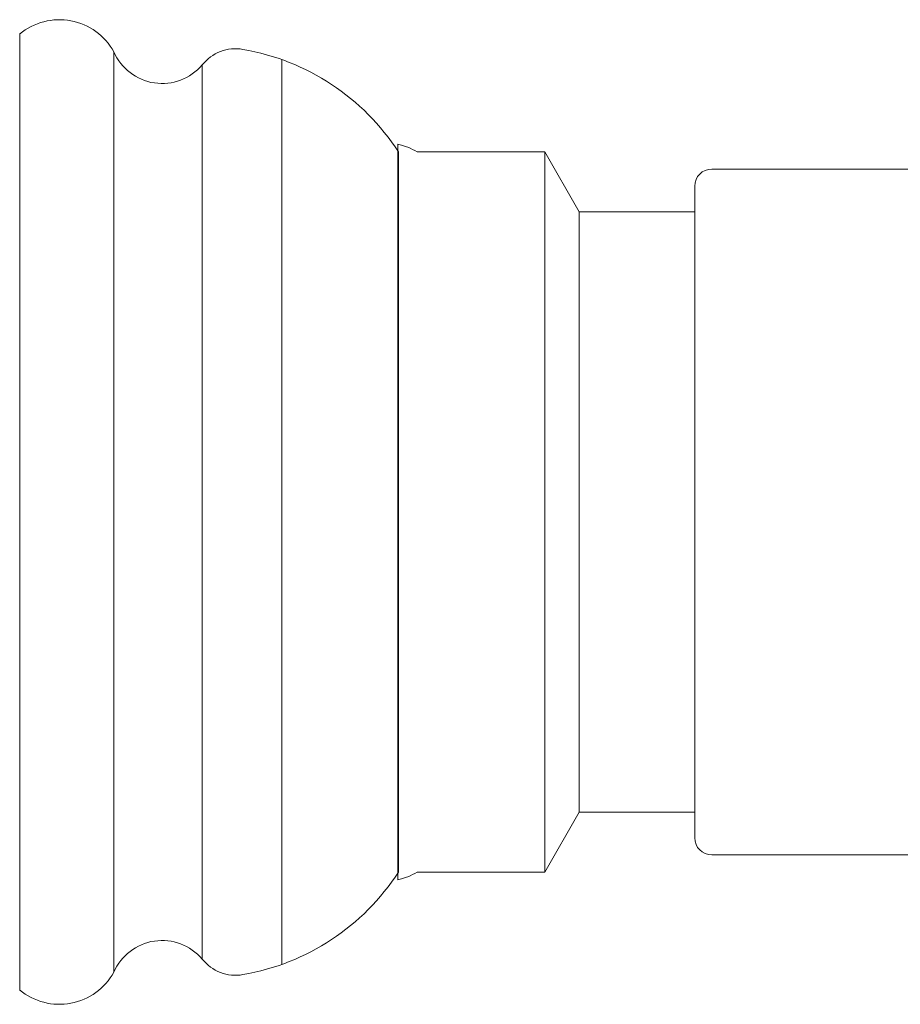
# Model space of a CAD drawing. Units: millimetres. Extents: x 7426 to 9760, y -4614 to -1366.
# Drawn here: x 8786 to 8812, y -2486 to -2457 of the extents above; entities that cross this region are included whole.
import ezdxf

# ---------------------------------------------------------------- set-up
doc = ezdxf.new("R2010")
doc.units = ezdxf.units.MM
doc.layers.add('layer 1', color=170, linetype='Continuous', lineweight=0)

msp = doc.modelspace()

# ---------------------------------------------------------------- linework, layer by layer
at = {"layer": 'layer 1', "ltscale": 0.06}
for p, q in [((8786.006, -2457.366), (8786.006, -2471.304)), ((8788.753, -2471.304), (8788.753, -2457.886)), ((8793.655, -2471.304), (8793.655, -2458.11)), ((8791.328, -2458.268), (8791.328, -2471.304)), ((8797.032, -2460.58), (8797.032, -2482.029)), ((8797.055, -2460.804), (8797.055, -2471.304)), ((8801.325, -2460.804), (8797.604, -2460.804)), ((8802.325, -2462.554), (8801.325, -2460.804)), ((8801.325, -2481.804), (8801.325, -2460.804)), ((8805.697, -2462.554), (8802.325, -2462.554)), ((8802.325, -2480.054), (8802.325, -2462.554)), ((8805.697, -2478.304), (8805.697, -2464.304)), ((8786.006, -2485.243), (8786.006, -2471.304)), ((8788.753, -2471.304), (8788.753, -2484.723)), ((8791.328, -2484.341), (8791.328, -2471.304)), ((8793.655, -2471.304), (8793.655, -2484.499)), ((8797.055, -2481.804), (8797.055, -2471.304)), ((8801.325, -2481.804), (8802.325, -2480.054)), ((8797.604, -2481.804), (8801.325, -2481.804))]:
    msp.add_line(p, q, dxfattribs=at)
at = {"layer": 'layer 1', "ltscale": 0.03}
for p, q in [((8808.697, -2461.304), (8806.197, -2461.304)), ((8805.697, -2461.804), (8805.697, -2464.304)), ((8805.697, -2478.304), (8805.697, -2480.804)), ((8802.325, -2480.054), (8805.697, -2480.054)), ((8808.697, -2481.304), (8806.197, -2481.304))]:
    msp.add_line(p, q, dxfattribs=at)
at = {"layer": 'layer 1', "ltscale": 0.06}
for centre, radius, start, end in [((8787.164, -2458.762), 1.814, 28.863, 129.6848), ((8792.307, -2459.044), 1.249, 80.1983, 141.637), ((8791.379, -2464.475), 6.759, 32.8889, 80.2839), ((8790.159, -2457.276), 1.533, 203.4438, 319.6751), ((8796.595, -2462.531), 2, 59.7024, 77.3846), ((8791.379, -2478.134), 6.759, 279.7161, 327.1111), ((8796.595, -2480.078), 2, 282.6154, 300.2976), ((8790.159, -2485.333), 1.533, 40.3249, 156.5562), ((8792.307, -2483.565), 1.249, 218.363, 279.8017), ((8787.164, -2483.847), 1.814, 230.3152, 331.137)]:
    msp.add_arc(centre, radius, start, end, dxfattribs=at)
at = {"layer": 'layer 1', "ltscale": 0.03}
for centre, start, end in [((8806.197, -2461.804), 90, 180), ((8806.197, -2480.804), 180, 270)]:
    msp.add_arc(centre, 0.5, start, end, dxfattribs=at)
at = {"layer": 'layer 1', "ltscale": 0.06}
for points, knots in [([(8808.697, -2461.304), (8809.033, -2461.304), (8809.706, -2461.304), (8810.353, -2461.304), (8810.677, -2461.304)], [0, 0, 0, 0, 0.49971, 1, 1, 1, 1]), ([(8810.677, -2461.304), (8811.541, -2461.304), (8813.241, -2461.304), (8815.788, -2461.304), (8818.32, -2461.304), (8820.874, -2461.304), (8822.599, -2461.304), (8823.462, -2461.304)], [0, 0, 0, 0, 0.205847, 0.404633, 0.603305, 0.801704, 1, 1, 1, 1]), ([(8808.697, -2481.304), (8809.033, -2481.304), (8809.705, -2481.304), (8810.353, -2481.304), (8810.677, -2481.304)], [0, 0, 0, 0, 0.499684, 1, 1, 1, 1]), ([(8810.677, -2481.304), (8811.541, -2481.304), (8813.241, -2481.304), (8815.788, -2481.304), (8818.32, -2481.304), (8820.874, -2481.304), (8822.599, -2481.304), (8823.462, -2481.304)], [0, 0, 0, 0, 0.205847, 0.404633, 0.603305, 0.801704, 1, 1, 1, 1])]:
    msp.add_open_spline(points, degree=3, knots=knots, dxfattribs=at)

doc.saveas('drawing.dxf')
